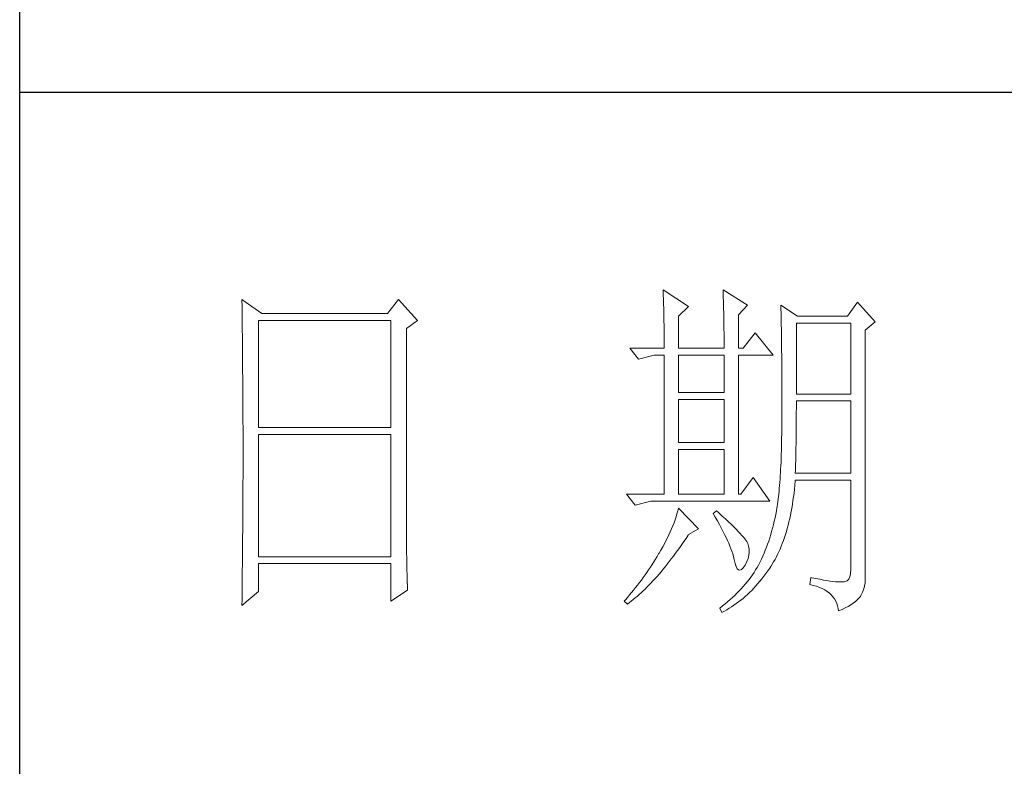
# Model space of a CAD drawing. Units: millimetres. Extents: x 874 to 4582, y -22142 to -10810.
# Drawn here: x 3679 to 3782, y -21826 to -21748 of the extents above; entities that cross this region are included whole.
import ezdxf

# ---------------------------------------------------------------- set-up
doc = ezdxf.new("R2010")
doc.units = ezdxf.units.MM
doc.layers.add('轮廓线', color=7, linetype='Continuous', lineweight=20)

# ---------------------------------------------------------------- blocks, each defined once
blk = doc.blocks.new('文字')
at = {"layer": '轮廓线', "color": 7, "lineweight": 0}
for p, q in [((3810.07, 487.5), (3810.09, 487.11)), ((3813.65, 485.17), (3810.07, 487.5)), ((3810.09, 487.11), (3810.11, 486.7)), ((3810.11, 486.7), (3810.12, 486.28)), ((3818.47, 487.5), (3818.48, 486.95)), ((3821.89, 485.36), (3818.47, 487.5)), ((3818.48, 486.95), (3818.5, 486.41)), ((3818.5, 486.41), (3818.52, 485.88)), ((3751.15, 486.14), (3751.16, 485.08)), ((3753.94, 484.2), (3751.15, 486.14)), ((3751.16, 485.08), (3751.17, 484.55)), ((3773.07, 486.14), (3771.51, 484.2)), ((3775.71, 483.22), (3773.07, 486.14)), ((3810.12, 486.28), (3810.14, 485.85)), ((3810.14, 485.85), (3810.15, 485.41)), ((3810.15, 485.41), (3810.16, 484.96)), ((3810.16, 484.96), (3810.17, 484.5)), ((3812.25, 483.81), (3813.65, 485.17)), ((3818.52, 485.88), (3818.53, 485.36)), ((3818.53, 485.36), (3818.55, 484.84)), ((3820.64, 484), (3821.89, 485.36)), ((3826.55, 485.36), (3826.56, 485.04)), ((3828.88, 483.81), (3826.55, 485.36)), ((3826.56, 485.04), (3826.57, 484.71)), ((3837.28, 485.75), (3835.88, 483.81)), ((3839.77, 483.03), (3837.28, 485.75)), ((3751.17, 484.55), (3751.18, 483.49)), ((3771.51, 484.2), (3753.94, 484.2)), ((3810.17, 484.5), (3810.18, 484.03)), ((3810.18, 484.03), (3810.19, 483.54)), ((3812.25, 479.34), (3812.25, 483.81)), ((3818.55, 484.84), (3818.56, 484.34)), ((3818.56, 484.34), (3818.57, 483.84)), ((3818.57, 483.84), (3818.58, 483.35)), ((3820.64, 479.34), (3820.64, 484)), ((3826.57, 484.71), (3826.58, 484.36)), ((3826.58, 484.36), (3826.59, 484.01)), ((3826.59, 484.01), (3826.6, 483.64)), ((3826.6, 483.64), (3826.61, 483.26)), ((3835.88, 483.81), (3828.88, 483.81)), ((3751.18, 483.49), (3751.18, 482.97)), ((3751.18, 482.97), (3751.19, 482.45)), ((3751.19, 482.45), (3751.2, 481.93)), ((3753.48, 468.25), (3753.48, 483.22)), ((3753.48, 483.22), (3771.98, 483.22)), ((3771.98, 483.22), (3771.98, 468.25)), ((3774.16, 482.06), (3775.71, 483.22)), ((3810.19, 483.54), (3810.2, 483.05)), ((3810.2, 483.05), (3810.21, 482.54)), ((3810.21, 482.54), (3810.21, 482.03)), ((3818.58, 483.35), (3818.59, 482.86)), ((3818.59, 482.86), (3818.6, 482.39)), ((3818.6, 482.39), (3818.6, 481.92)), ((3826.61, 483.26), (3826.61, 482.87)), ((3826.61, 482.87), (3826.62, 482.48)), ((3826.62, 482.48), (3826.63, 482.06)), ((3828.73, 472.92), (3828.73, 482.84)), ((3828.73, 482.84), (3836.35, 482.84)), ((3836.35, 482.84), (3836.35, 472.92)), ((3838.37, 481.86), (3839.77, 483.03)), ((3751.2, 481.93), (3751.21, 480.9)), ((3751.21, 480.9), (3751.21, 480.39)), ((3774.16, 455.11), (3774.16, 482.06)), ((3810.21, 482.03), (3810.22, 481.5)), ((3810.22, 481.5), (3810.22, 480.96)), ((3810.22, 480.96), (3810.23, 480.41)), ((3818.6, 481.92), (3818.61, 481.47)), ((3818.61, 481.47), (3818.62, 481.02)), ((3818.62, 481.02), (3818.62, 480.57)), ((3822.98, 481.47), (3821.27, 479.34)), ((3825.46, 478.36), (3822.98, 481.47)), ((3826.63, 482.06), (3826.64, 481.64)), ((3826.64, 481.64), (3826.64, 481.21)), ((3826.64, 481.21), (3826.65, 480.77)), ((3838.37, 446.87), (3838.37, 481.86)), ((3751.21, 480.39), (3751.22, 479.88)), ((3751.22, 479.88), (3751.23, 479.38)), ((3810.23, 480.41), (3810.23, 479.85)), ((3810.23, 479.85), (3810.23, 479.34)), ((3818.62, 480.57), (3818.62, 480.14)), ((3818.62, 480.14), (3818.62, 479.34)), ((3826.65, 480.77), (3826.66, 480.32)), ((3826.66, 480.32), (3826.66, 479.85)), ((3826.66, 479.85), (3826.67, 479.38)), ((3751.23, 479.38), (3751.23, 478.87)), ((3751.23, 478.87), (3751.24, 478.37)), ((3751.24, 478.37), (3751.24, 477.87)), ((3805.41, 479.34), (3806.65, 477.78)), ((3805.41, 479.34), (3810.23, 479.34)), ((3806.65, 477.78), (3808.83, 478.36)), ((3808.83, 478.36), (3810.23, 478.36)), ((3810.23, 478.36), (3810.23, 458.92)), ((3812.25, 479.34), (3818.62, 479.34)), ((3812.25, 473.12), (3812.25, 478.36)), ((3812.25, 478.36), (3818.62, 478.36)), ((3818.62, 478.36), (3818.62, 473.12)), ((3820.64, 479.34), (3821.27, 479.34)), ((3820.64, 458.92), (3820.64, 478.36)), ((3820.64, 478.36), (3825.46, 478.36)), ((3826.67, 479.38), (3826.67, 478.89)), ((3826.67, 478.89), (3826.68, 478.4)), ((3826.68, 478.4), (3826.68, 477.89)), ((3751.24, 477.87), (3751.24, 477.38)), ((3751.24, 477.38), (3751.25, 476.88)), ((3751.25, 476.88), (3751.25, 476.39)), ((3826.68, 477.89), (3826.69, 477.37)), ((3826.69, 477.37), (3826.69, 476.85)), ((3826.69, 476.85), (3826.69, 476.3)), ((3751.25, 476.39), (3751.25, 475.9)), ((3751.25, 475.9), (3751.26, 475.41)), ((3751.26, 475.41), (3751.26, 474.93)), ((3826.69, 476.3), (3826.7, 475.75)), ((3826.7, 475.75), (3826.7, 475.19)), ((3751.26, 474.93), (3751.27, 474.44)), ((3751.27, 474.44), (3751.27, 473.96)), ((3751.27, 473.96), (3751.27, 473.49)), ((3826.7, 475.19), (3826.7, 474.62)), ((3826.7, 474.62), (3826.7, 474.04)), ((3826.7, 474.04), (3826.7, 473.45)), ((3751.27, 473.49), (3751.28, 472.54)), ((3818.62, 473.12), (3812.25, 473.12)), ((3826.7, 473.45), (3826.7, 472.84)), ((3826.7, 472.84), (3826.71, 472.23)), ((3836.35, 472.92), (3828.73, 472.92)), ((3751.28, 472.54), (3751.28, 472.07)), ((3751.28, 472.07), (3751.28, 471.6)), ((3751.28, 471.6), (3751.29, 471.13)), ((3812.25, 466.12), (3812.25, 472.14)), ((3812.25, 472.14), (3818.62, 472.14)), ((3818.62, 472.14), (3818.62, 466.12)), ((3826.71, 472.23), (3826.71, 469.91)), ((3828.73, 470.92), (3828.73, 471.95)), ((3828.73, 471.95), (3836.35, 471.95)), ((3836.35, 471.95), (3836.35, 461.84)), ((3751.29, 471.13), (3751.29, 470.67)), ((3751.29, 470.67), (3751.29, 470.21)), ((3751.29, 470.21), (3751.29, 469.75)), ((3826.71, 469.91), (3826.7, 469.26)), ((3828.72, 470.39), (3828.73, 470.92)), ((3828.72, 469.87), (3828.72, 470.39)), ((3828.72, 469.36), (3828.72, 469.87)), ((3751.29, 469.75), (3751.29, 469.3)), ((3751.29, 469.3), (3751.29, 468.84)), ((3751.29, 468.84), (3751.3, 468.39)), ((3826.7, 468.61), (3826.69, 467.98)), ((3826.7, 469.26), (3826.7, 468.61)), ((3828.71, 468.34), (3828.72, 468.85)), ((3828.72, 468.85), (3828.72, 469.36)), ((3751.3, 468.39), (3751.3, 467.49)), ((3751.3, 467.49), (3751.3, 467.05)), ((3751.3, 467.05), (3751.3, 462.53)), ((3771.98, 468.25), (3753.48, 468.25)), ((3753.48, 450.17), (3753.48, 467.28)), ((3753.48, 467.28), (3771.98, 467.28)), ((3771.98, 467.28), (3771.98, 450.17)), ((3826.69, 467.36), (3826.67, 466.75)), ((3826.69, 467.98), (3826.69, 467.36)), ((3828.69, 466.86), (3828.7, 467.35)), ((3828.7, 467.35), (3828.71, 467.84)), ((3828.71, 467.84), (3828.71, 468.34)), ((3818.62, 466.12), (3812.25, 466.12)), ((3826.66, 466.16), (3826.65, 465.58)), ((3826.67, 466.75), (3826.66, 466.16)), ((3828.67, 465.43), (3828.68, 465.9)), ((3828.68, 465.9), (3828.69, 466.38)), ((3828.69, 466.38), (3828.69, 466.86)), ((3812.25, 458.92), (3812.25, 465.14)), ((3812.25, 465.14), (3818.62, 465.14)), ((3818.62, 465.14), (3818.62, 458.92)), ((3826.62, 464.47), (3826.6, 463.93)), ((3826.63, 465.02), (3826.62, 464.47)), ((3826.65, 465.58), (3826.63, 465.02)), ((3828.64, 464.04), (3828.65, 464.5)), ((3828.65, 464.5), (3828.66, 464.96)), ((3828.66, 464.96), (3828.67, 465.43)), ((3826.58, 463.41), (3826.55, 462.9)), ((3826.6, 463.93), (3826.58, 463.41)), ((3828.6, 462.7), (3828.61, 463.15)), ((3828.61, 463.15), (3828.63, 463.59)), ((3828.63, 463.59), (3828.64, 464.04)), ((3751.3, 462.53), (3751.3, 462.08)), ((3751.3, 462.08), (3751.3, 461.18)), ((3826.5, 461.93), (3826.47, 461.46)), ((3826.53, 462.41), (3826.5, 461.93)), ((3826.55, 462.9), (3826.53, 462.41)), ((3828.57, 461.84), (3828.59, 462.27)), ((3836.35, 461.84), (3828.57, 461.84)), ((3828.59, 462.27), (3828.6, 462.7)), ((3751.3, 461.18), (3751.29, 460.72)), ((3751.29, 460.72), (3751.29, 460.26)), ((3751.29, 460.26), (3751.29, 459.8)), ((3822.66, 461.25), (3820.96, 458.92)), ((3825, 457.95), (3822.66, 461.25)), ((3826.41, 460.56), (3826.38, 460.14)), ((3826.44, 461), (3826.41, 460.56)), ((3826.47, 461.46), (3826.44, 461)), ((3828.46, 459.62), (3828.51, 460.17)), ((3828.51, 460.17), (3828.56, 460.74)), ((3828.56, 460.74), (3828.57, 460.87)), ((3828.57, 460.87), (3836.35, 460.87)), ((3836.35, 460.87), (3836.35, 448.42)), ((3751.29, 459.8), (3751.29, 459.34)), ((3751.29, 459.34), (3751.29, 458.41)), ((3804.94, 458.92), (3806.19, 457.36)), ((3804.94, 458.92), (3810.23, 458.92)), ((3812.25, 458.92), (3818.62, 458.92)), ((3826.27, 458.94), (3826.22, 458.57)), ((3826.3, 459.33), (3826.27, 458.94)), ((3826.34, 459.72), (3826.3, 459.33)), ((3826.38, 460.14), (3826.34, 459.72)), ((3828.33, 458.53), (3828.4, 459.07)), ((3828.4, 459.07), (3828.46, 459.62)), ((3751.29, 457.94), (3751.28, 457.47)), ((3751.28, 457.47), (3751.28, 456.52)), ((3751.29, 458.41), (3751.29, 457.94)), ((3806.19, 457.36), (3808.36, 457.95)), ((3808.36, 457.95), (3825, 457.95)), ((3826.09, 457.54), (3826.04, 457.22)), ((3826.14, 457.87), (3826.09, 457.54)), ((3826.18, 458.21), (3826.14, 457.87)), ((3826.22, 458.57), (3826.18, 458.21)), ((3828.09, 456.98), (3828.18, 457.49)), ((3828.18, 457.49), (3828.25, 458.01)), ((3828.25, 458.01), (3828.33, 458.53)), ((3751.28, 456.52), (3751.27, 455.57)), ((3812.02, 456.16), (3811.89, 455.75)), ((3812.14, 456.57), (3812.02, 456.16)), ((3812.25, 456.98), (3812.14, 456.57)), ((3815.05, 454.06), (3812.25, 456.98)), ((3817.53, 456.59), (3817.07, 456.2)), ((3817.07, 456.2), (3817.38, 455.68)), ((3817.88, 456.29), (3817.53, 456.59)), ((3818.35, 455.86), (3817.88, 456.29)), ((3825.84, 456.09), (3825.74, 455.6)), ((3825.93, 456.59), (3825.84, 456.09)), ((3825.94, 456.63), (3825.93, 456.59)), ((3825.99, 456.92), (3825.94, 456.63)), ((3826.04, 457.22), (3825.99, 456.92)), ((3827.9, 456), (3828, 456.49)), ((3828, 456.49), (3828.09, 456.98)), ((3751.27, 455.09), (3751.26, 454.12)), ((3751.27, 455.57), (3751.27, 455.09)), ((3774.16, 454.59), (3774.16, 455.11)), ((3811.61, 454.92), (3811.45, 454.5)), ((3811.76, 455.34), (3811.61, 454.92)), ((3811.89, 455.75), (3811.76, 455.34)), ((3817.38, 455.68), (3817.68, 455.18)), ((3817.68, 455.18), (3817.95, 454.68)), ((3817.95, 454.68), (3818.22, 454.21)), ((3818.79, 455.45), (3818.35, 455.86)), ((3819.21, 455.07), (3818.79, 455.45)), ((3819.6, 454.7), (3819.21, 455.07)), ((3819.96, 454.35), (3819.6, 454.7)), ((3825.52, 454.64), (3825.4, 454.18)), ((3825.63, 455.12), (3825.52, 454.64)), ((3825.74, 455.6), (3825.63, 455.12)), ((3827.58, 454.59), (3827.69, 455.05)), ((3827.69, 455.05), (3827.8, 455.52)), ((3827.8, 455.52), (3827.9, 456)), ((3751.26, 453.64), (3751.25, 453.15)), ((3751.26, 454.12), (3751.26, 453.64)), ((3774.16, 454.07), (3774.16, 454.59)), ((3774.16, 453.56), (3774.16, 454.07)), ((3774.17, 453.06), (3774.16, 453.56)), ((3811.09, 453.66), (3810.9, 453.24)), ((3811.27, 454.08), (3811.09, 453.66)), ((3811.45, 454.5), (3811.27, 454.08)), ((3813.58, 453.19), (3813.65, 453.28)), ((3813.65, 453.28), (3815.05, 454.06)), ((3818.22, 454.21), (3818.46, 453.75)), ((3818.46, 453.75), (3818.69, 453.3)), ((3818.69, 453.3), (3818.9, 452.87)), ((3820.29, 454.02), (3819.96, 454.35)), ((3820.59, 453.71), (3820.29, 454.02)), ((3820.86, 453.43), (3820.59, 453.71)), ((3821.1, 453.16), (3820.86, 453.43)), ((3825.27, 453.71), (3825.14, 453.26)), ((3825.4, 454.18), (3825.27, 453.71)), ((3827.2, 453.26), (3827.33, 453.69)), ((3827.33, 453.69), (3827.45, 454.13)), ((3827.45, 454.13), (3827.58, 454.59)), ((3751.25, 452.66), (3751.24, 451.68)), ((3751.25, 453.15), (3751.25, 452.66)), ((3774.17, 452.55), (3774.17, 453.06)), ((3774.18, 452.05), (3774.17, 452.55)), ((3774.18, 451.56), (3774.18, 452.05)), ((3810.26, 451.97), (3810.02, 451.54)), ((3810.48, 452.4), (3810.26, 451.97)), ((3810.7, 452.82), (3810.48, 452.4)), ((3810.9, 453.24), (3810.7, 452.82)), ((3812.69, 451.88), (3812.99, 452.31)), ((3812.99, 452.31), (3813.29, 452.74)), ((3813.29, 452.74), (3813.58, 453.19)), ((3818.9, 452.87), (3819.1, 452.45)), ((3819.1, 452.45), (3819.27, 452.05)), ((3819.27, 452.05), (3819.44, 451.66)), ((3821.32, 452.91), (3821.1, 453.16)), ((3821.5, 452.68), (3821.32, 452.91)), ((3821.66, 452.48), (3821.5, 452.68)), ((3821.79, 452.28), (3821.66, 452.48)), ((3821.89, 452.12), (3821.79, 452.28)), ((3821.92, 452.03), (3821.89, 452.12)), ((3822.05, 451.64), (3821.92, 452.03)), ((3824.7, 451.93), (3824.55, 451.5)), ((3824.86, 452.36), (3824.7, 451.93)), ((3825, 452.8), (3824.86, 452.36)), ((3825.14, 453.26), (3825, 452.8)), ((3826.61, 451.63), (3826.76, 452.02)), ((3826.76, 452.02), (3826.91, 452.42)), ((3826.91, 452.42), (3827.06, 452.84)), ((3827.06, 452.84), (3827.2, 453.26)), ((3751.23, 450.68), (3751.22, 449.68)), ((3751.24, 451.18), (3751.23, 450.68)), ((3751.24, 451.68), (3751.24, 451.18)), ((3774.19, 451.06), (3774.18, 451.56)), ((3774.19, 450.58), (3774.19, 451.06)), ((3774.2, 450.09), (3774.19, 450.58)), ((3809.45, 450.56), (3809.23, 450.19)), ((3809.52, 450.68), (3809.45, 450.56)), ((3809.78, 451.11), (3809.52, 450.68)), ((3810.02, 451.54), (3809.78, 451.11)), ((3811.52, 450.26), (3811.82, 450.65)), ((3811.82, 450.65), (3812.11, 451.05)), ((3812.11, 451.05), (3812.4, 451.46)), ((3812.4, 451.46), (3812.69, 451.88)), ((3819.44, 451.66), (3819.58, 451.29)), ((3819.58, 451.29), (3819.71, 450.93)), ((3819.71, 450.93), (3819.82, 450.58)), ((3819.82, 450.58), (3819.91, 450.25)), ((3822.12, 451.24), (3822.05, 451.64)), ((3822.08, 450.39), (3822.13, 450.82)), ((3822.13, 450.82), (3822.12, 451.24)), ((3824.21, 450.66), (3824.04, 450.25)), ((3824.38, 451.07), (3824.21, 450.66)), ((3824.55, 451.5), (3824.38, 451.07)), ((3826.11, 450.5), (3826.28, 450.87)), ((3826.28, 450.87), (3826.45, 451.24)), ((3826.45, 451.24), (3826.61, 451.63)), ((3751.22, 449.18), (3751.2, 448.16)), ((3751.22, 449.68), (3751.22, 449.18)), ((3771.98, 450.17), (3753.48, 450.17)), ((3753.48, 445.31), (3753.48, 449.2)), ((3753.48, 449.2), (3771.98, 449.2)), ((3771.98, 449.2), (3771.98, 443.95)), ((3774.21, 449.62), (3774.2, 450.09)), ((3774.22, 449.14), (3774.21, 449.62)), ((3774.23, 448.67), (3774.22, 449.14)), ((3808.78, 449.44), (3808.54, 449.07)), ((3809.01, 449.81), (3808.78, 449.44)), ((3809.23, 450.19), (3809.01, 449.81)), ((3810.65, 449.13), (3810.94, 449.5)), ((3810.94, 449.5), (3811.23, 449.87)), ((3811.23, 449.87), (3811.52, 450.26)), ((3819.91, 450.25), (3819.99, 449.94)), ((3819.99, 449.94), (3820.02, 449.78)), ((3820.02, 449.78), (3820.15, 449.22)), ((3820.15, 449.22), (3820.29, 448.79)), ((3821.58, 449.01), (3821.81, 449.48)), ((3821.81, 449.48), (3821.97, 449.94)), ((3821.97, 449.94), (3822.08, 450.39)), ((3823.67, 449.45), (3823.47, 449.06)), ((3823.85, 449.84), (3823.67, 449.45)), ((3824.04, 450.25), (3823.85, 449.84)), ((3825.36, 449.13), (3825.55, 449.46)), ((3825.55, 449.46), (3825.74, 449.8)), ((3825.74, 449.8), (3825.93, 450.14)), ((3825.93, 450.14), (3826.11, 450.5)), ((3751.2, 448.16), (3751.2, 447.65)), ((3774.24, 448.21), (3774.23, 448.67)), ((3774.25, 447.75), (3774.24, 448.21)), ((3807.82, 447.98), (3807.57, 447.62)), ((3808.06, 448.34), (3807.82, 447.98)), ((3808.31, 448.71), (3808.06, 448.34)), ((3808.54, 449.07), (3808.31, 448.71)), ((3809.51, 447.74), (3809.79, 448.07)), ((3809.79, 448.07), (3810.08, 448.42)), ((3810.08, 448.42), (3810.37, 448.77)), ((3810.37, 448.77), (3810.65, 449.13)), ((3820.29, 448.79), (3820.45, 448.49)), ((3820.45, 448.49), (3820.64, 448.33)), ((3820.64, 448.33), (3820.84, 448.29)), ((3820.84, 448.29), (3821.06, 448.39)), ((3821.06, 448.39), (3821.3, 448.61)), ((3821.3, 448.61), (3821.55, 448.97)), ((3821.55, 448.97), (3821.58, 449.01)), ((3822.81, 447.98), (3822.58, 447.64)), ((3823.03, 448.32), (3822.81, 447.98)), ((3823.24, 448.66), (3823.03, 448.32)), ((3823.44, 449.01), (3823.24, 448.66)), ((3823.47, 449.06), (3823.44, 449.01)), ((3824.19, 447.45), (3824.46, 447.82)), ((3824.46, 447.82), (3824.73, 448.19)), ((3824.73, 448.19), (3825, 448.58)), ((3825, 448.58), (3825.15, 448.81)), ((3825.15, 448.81), (3825.36, 449.13)), ((3836.31, 447.84), (3836.22, 447.38)), ((3836.35, 448.42), (3836.31, 447.84)), ((3751.19, 446.63), (3751.17, 445.07)), ((3751.2, 447.65), (3751.19, 447.14)), ((3751.19, 447.14), (3751.19, 446.63)), ((3774.27, 446.84), (3774.25, 447.75)), ((3774.3, 445.95), (3774.27, 446.84)), ((3806.78, 446.55), (3806.52, 446.2)), ((3807.05, 446.91), (3806.78, 446.55)), ((3807.31, 447.26), (3807.05, 446.91)), ((3807.57, 447.62), (3807.31, 447.26)), ((3808.1, 446.2), (3808.38, 446.49)), ((3808.38, 446.49), (3808.66, 446.79)), ((3808.66, 446.79), (3808.94, 447.1)), ((3808.94, 447.1), (3809.23, 447.42)), ((3809.23, 447.42), (3809.51, 447.74)), ((3821.84, 446.66), (3821.58, 446.33)), ((3822.1, 446.98), (3821.84, 446.66)), ((3822.35, 447.31), (3822.1, 446.98)), ((3822.58, 447.64), (3822.35, 447.31)), ((3823.06, 446.09), (3823.35, 446.42)), ((3823.35, 446.42), (3823.63, 446.75)), ((3823.63, 446.75), (3823.91, 447.1)), ((3823.91, 447.1), (3824.19, 447.45)), ((3830.75, 447.26), (3830.59, 446.28)), ((3830.87, 447.23), (3830.75, 447.26)), ((3831.46, 447.11), (3830.87, 447.23)), ((3832.01, 447.01), (3831.46, 447.11)), ((3832.51, 446.91), (3832.01, 447.01)), ((3832.99, 446.84), (3832.51, 446.91)), ((3833.42, 446.77), (3832.99, 446.84)), ((3833.82, 446.72), (3833.42, 446.77)), ((3834.18, 446.68), (3833.82, 446.72)), ((3834.5, 446.65), (3834.18, 446.68)), ((3834.79, 446.64), (3834.5, 446.65)), ((3835.03, 446.64), (3834.79, 446.64)), ((3835.24, 446.65), (3835.03, 446.64)), ((3835.41, 446.67), (3835.24, 446.65)), ((3835.57, 446.69), (3835.41, 446.67)), ((3835.85, 446.8), (3835.57, 446.69)), ((3836.07, 447.03), (3835.85, 446.8)), ((3836.22, 447.38), (3836.07, 447.03)), ((3838.28, 446.1), (3838.35, 446.52)), ((3838.35, 446.52), (3838.37, 446.87)), ((3751.15, 443.37), (3753.48, 445.31)), ((3751.17, 445.07), (3751.16, 444.03)), ((3771.98, 443.95), (3774.31, 445.51)), ((3774.31, 445.51), (3774.3, 445.95)), ((3805.68, 445.16), (3805.39, 444.82)), ((3805.96, 445.51), (3805.68, 445.16)), ((3806.24, 445.85), (3805.96, 445.51)), ((3806.52, 446.2), (3806.24, 445.85)), ((3806.72, 444.87), (3807, 445.12)), ((3807, 445.12), (3807.27, 445.38)), ((3807.27, 445.38), (3807.55, 445.64)), ((3807.55, 445.64), (3807.82, 445.92)), ((3807.82, 445.92), (3808.1, 446.2)), ((3820.42, 445.08), (3820.11, 444.77)), ((3820.72, 445.39), (3820.42, 445.08)), ((3821.02, 445.7), (3820.72, 445.39)), ((3821.3, 446.01), (3821.02, 445.7)), ((3821.58, 446.33), (3821.3, 446.01)), ((3821.87, 444.88), (3822.18, 445.17)), ((3822.18, 445.17), (3822.48, 445.47)), ((3822.48, 445.47), (3822.77, 445.77)), ((3822.77, 445.77), (3823.06, 446.09)), ((3830.59, 446.28), (3831.08, 446.17)), ((3831.08, 446.17), (3831.53, 446.04)), ((3831.53, 446.04), (3831.96, 445.88)), ((3831.96, 445.88), (3832.35, 445.71)), ((3832.35, 445.71), (3832.71, 445.52)), ((3832.71, 445.52), (3833.04, 445.31)), ((3833.04, 445.31), (3833.34, 445.08)), ((3833.34, 445.08), (3833.61, 444.83)), ((3837.74, 444.73), (3837.98, 445.2)), ((3837.98, 445.2), (3838.15, 445.66)), ((3838.15, 445.66), (3838.28, 446.1)), ((3751.16, 444.03), (3751.15, 443.5)), ((3804.81, 444.14), (3804.63, 443.95)), ((3804.63, 443.95), (3805.1, 443.56)), ((3805.1, 444.48), (3804.81, 444.14)), ((3805.39, 444.82), (3805.1, 444.48)), ((3805.1, 443.56), (3805.36, 443.76)), ((3805.36, 443.76), (3805.63, 443.96)), ((3805.63, 443.96), (3805.9, 444.18)), ((3805.9, 444.18), (3806.18, 444.4)), ((3806.18, 444.4), (3806.45, 444.63)), ((3806.45, 444.63), (3806.72, 444.87)), ((3819.11, 443.87), (3818.76, 443.58)), ((3819.45, 444.17), (3819.11, 443.87)), ((3819.78, 444.47), (3819.45, 444.17)), ((3820.11, 444.77), (3819.78, 444.47)), ((3820.31, 443.61), (3820.63, 443.84)), ((3820.63, 443.84), (3820.95, 444.09)), ((3820.95, 444.09), (3821.26, 444.35)), ((3821.26, 444.35), (3821.57, 444.61)), ((3821.57, 444.61), (3821.87, 444.88)), ((3833.61, 444.83), (3833.85, 444.56)), ((3833.85, 444.56), (3834.06, 444.28)), ((3834.06, 444.28), (3834.24, 443.97)), ((3834.24, 443.97), (3834.39, 443.64)), ((3834.39, 443.64), (3834.5, 443.3)), ((3836.34, 443.45), (3836.68, 443.68)), ((3836.68, 443.68), (3836.98, 443.91)), ((3836.98, 443.91), (3837.25, 444.14)), ((3837.25, 444.14), (3837.48, 444.39)), ((3837.48, 444.39), (3837.68, 444.63)), ((3837.68, 444.63), (3837.74, 444.73)), ((3751.15, 443.5), (3751.15, 443.37)), ((3818.03, 443), (3818, 442.98)), ((3818, 442.98), (3818.31, 442.39)), ((3818.4, 443.29), (3818.03, 443)), ((3818.31, 442.39), (3818.65, 442.57)), ((3818.76, 443.58), (3818.4, 443.29)), ((3818.65, 442.57), (3818.99, 442.76)), ((3818.99, 442.76), (3819.33, 442.96)), ((3819.33, 442.96), (3819.66, 443.16)), ((3819.66, 443.16), (3819.99, 443.38)), ((3819.99, 443.38), (3820.31, 443.61)), ((3834.5, 443.3), (3834.59, 442.93)), ((3834.59, 442.93), (3834.64, 442.59)), ((3834.64, 442.59), (3835.12, 442.8)), ((3835.12, 442.8), (3835.56, 443.01)), ((3835.56, 443.01), (3835.97, 443.23)), ((3835.97, 443.23), (3836.34, 443.45))]:
    blk.add_line(p, q, dxfattribs=at)
at = {"layer": '轮廓线', "color": 0, "linetype": 'ByBlock', "lineweight": 9}
blk.add_line((3820.64, 458.92), (3820.96, 458.92), dxfattribs=at)

msp = doc.modelspace()

# ---------------------------------------------------------------- linework, layer by layer
for p, q in [((3678.61, -22119.84), (3678.61, -20007.99)), ((3941.61, -21755.28), (3678.61, -21755.28))]:
    msp.add_line(p, q)

# ---------------------------------------------------------------- block references
at = {"layer": '轮廓线', "color": 0, "linetype": 'ByBlock', "lineweight": 13, "xscale": 0.7515482299283924, "yscale": 0.7515482299283924, "zscale": 0.7515482299283924}
msp.add_blockref('文字', (882.81, -22142.38), dxfattribs=at)

doc.saveas('drawing.dxf')
